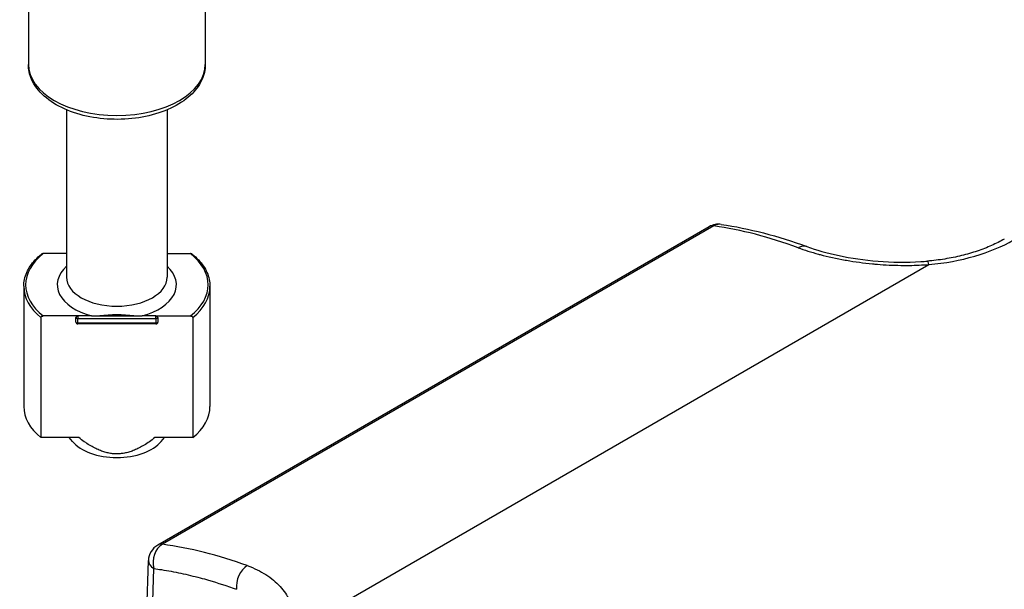
# Model space of a CAD drawing. Units: millimetres. Extents: x 0 to 2040, y 0 to 700.
# Drawn here: x 101 to 154, y 596 to 626 of the extents above; entities that cross this region are included whole.
import ezdxf

# ---------------------------------------------------------------- set-up
doc = ezdxf.new("R2010")
doc.units = ezdxf.units.MM
doc.header["$LTSCALE"] = 2
doc.layers.add('TK1', color=7, linetype='Continuous', lineweight=25)

msp = doc.modelspace()

# ---------------------------------------------------------------- linework, layer by layer
at = {"layer": 'TK1'}
for p, q in [((101.323, 629.781), (101.323, 623.82)), ((110.824, 629.781), (110.824, 623.82)), ((103.374, 621.377), (103.374, 612.389)), ((108.774, 621.377), (108.774, 612.389)), ((137.883, 615.102), (108.267, 598.004)), ((138.133, 615.145), (108.517, 598.046)), ((103.374, 613.655), (102.124, 613.655)), ((108.774, 613.655), (110.023, 613.655)), ((115.501, 593.337), (149.68, 613.07)), ((101.074, 611.899), (101.074, 605.449)), ((111.074, 611.899), (111.074, 605.449)), ((102.001, 603.775), (102.001, 610.225)), ((103.974, 610.307), (102.124, 610.307)), ((103.874, 609.98), (103.874, 610.225)), ((104.721, 610.307), (103.974, 610.307)), ((103.974, 610.307), (103.974, 610.167)), ((103.974, 609.922), (103.974, 610.167)), ((103.974, 610.167), (108.174, 610.167)), ((104.721, 610.307), (107.426, 610.307)), ((108.174, 610.307), (107.426, 610.307)), ((108.174, 610.307), (110.023, 610.307)), ((108.174, 610.167), (108.174, 610.307)), ((108.174, 610.167), (108.174, 609.922)), ((108.274, 610.225), (108.274, 609.98)), ((110.147, 610.225), (110.147, 603.775)), ((108.174, 609.922), (103.974, 609.922)), ((103.974, 609.88), (103.974, 609.922)), ((108.174, 609.88), (103.974, 609.88)), ((108.174, 609.922), (108.174, 609.88)), ((104.025, 603.775), (102.001, 603.775)), ((103.688, 603.57), (103.52, 603.775)), ((110.147, 603.775), (108.122, 603.775)), ((108.459, 603.57), (108.627, 603.775)), ((106.561, 557.25), (107.768, 597.168)), ((106.853, 556.826), (108.06, 596.744))]:
    msp.add_line(p, q, dxfattribs=at)
for centre, radius, start, end in [((138.383, 614.236), 1, 81.7534, 120), ((103.974, 609.98), 0.1, 180, 270), ((108.174, 609.98), 0.1, 270, 0), ((108.767, 597.138), 1, 120, 178.2683)]:
    msp.add_arc(centre, radius, start, end, dxfattribs=at)
for centre, major_axis, ratio, start_param, end_param in [((106.074, 623.82), (4.751, 0), 0.57735, 3.141593, 6.283185), ((138.383, 614.236), (-0.5, 0.866), 0.57735, 5.859777, 6.283185), ((147.813, 581.791), (18.962, -31.765), 0.567465, 2.529422, 2.70989), ((148.5, 617.697), (8.099, 0), 0.57735, 4.858564, 5.497787), ((142.78, 613.095), (0.346, 0.938), 0.67392, 0.000044, 0.678379), ((142.78, 613.095), (0.346, 0.938), 0.67392, 0.000011, 0.000044), ((106.074, 611.981), (-4.9, 0), 0.57735, 5.64985, 6.916521), ((106.074, 611.981), (4.9, 0), 0.57735, 5.64985, 6.916521), ((106.074, 611.981), (-3.2, 0), 0.57735, 5.716621, 7.417513), ((106.074, 611.981), (3.2, 0), 0.57735, 5.148858, 6.84975), ((149.68, 612.254), (-0.085, 0.996), 0.118927, 5.662641, 6.283185), ((149.68, 612.254), (-0.085, 0.996), 0.118927, 0, 0.000062), ((106.074, 612.389), (2.7, 0), 0.57735, 3.141593, 6.283185), ((106.074, 611.899), (-5, 0), 0.57735, 0, 0.618729), ((106.074, 611.899), (5, 0), 0.57735, 5.664457, 6.283185), ((103.974, 610.225), (-0.1, 0), 0.816497, 4.712389, 6.283185), ((103.974, 610.225), (-0.1, 0), 0.57735, 0, 1.570796), ((108.174, 610.225), (0.1, 0), 0.816497, 0, 1.570796), ((108.174, 610.225), (0.1, 0), 0.57735, 4.712389, 6.283185), ((103.974, 609.98), (-0.1, 0), 0.57735, 0, 1.570796), ((108.174, 609.98), (0.1, 0), 0.57735, 4.712389, 6.283185), ((106.074, 605.449), (-5, 0), 0.57735, 0, 0.618729), ((106.074, 605.449), (5, 0), 0.57735, 5.664457, 6.283185), ((106.074, 604.224), (-2.641, 0), 0.57735, 0.443319, 2.698273), ((108.767, 597.138), (-0.134, -0.991), 0.740811, 3.664537, 5.219005), ((108.767, 597.138), (-0.5, 0.866), 0.57735, 5.859714, 6.283185), ((117.367, 564.212), (18.021, -32.31), 0.587069, 2.546406, 2.726865), ((108.767, 597.138), (-1, 0.03), 0.577174, 0, 0.802694), ((113.207, 596.021), (-0.341, -0.94), 0.670284, 3.816325, 5.369984)]:
    msp.add_ellipse(centre, major_axis=major_axis, ratio=ratio, start_param=start_param, end_param=end_param, dxfattribs=at)
for points, knots in [([(110.824, 623.82), (110.824, 623.525), (110.754, 623.23), (110.485, 622.662), (110.276, 622.392), (109.728, 621.885), (109.373, 621.655), (108.563, 621.273), (108.104, 621.124), (107.138, 620.922), (106.631, 620.87), (105.618, 620.863), (105.112, 620.909), (104.145, 621.096), (103.684, 621.237), (102.851, 621.609), (102.478, 621.841), (101.874, 622.38), (101.638, 622.687), (101.382, 623.279), (101.323, 623.549), (101.323, 623.82)], [1.364969, 1.364969, 1.364969, 1.364969, 1.632235, 1.632235, 1.923111, 1.923111, 2.251277, 2.251277, 2.589318, 2.589318, 2.924826, 2.924826, 3.258832, 3.258832, 3.594154, 3.594154, 3.932136, 3.932136, 4.261549, 4.261549, 4.506562, 4.506562, 4.506562, 4.506562]), ([(138.527, 615.226), (138.472, 615.234), (138.416, 615.234), (138.361, 615.225), (138.283, 615.214), (138.207, 615.187), (138.133, 615.145)], [0.6572288, 0.6572288, 0.6572288, 0.6572288, 0.8, 0.8, 0.8, 0.9999999, 0.9999999, 0.9999999, 0.9999999]), ([(153.727, 614.44), (153.515, 614.317), (153.286, 614.201), (152.8, 613.984), (152.542, 613.883), (152.002, 613.701), (151.721, 613.619), (151.138, 613.476), (150.838, 613.415), (150.225, 613.316), (149.912, 613.277), (149.596, 613.25)], [0, 0, 0, 0, 0.1278446, 0.1278446, 0.2556892, 0.2556892, 0.3835339, 0.3835339, 0.5113785, 0.5113785, 0.6390938, 0.6390938, 0.6390938, 0.6390938]), ([(142.653, 613.972), (142.994, 613.846), (143.358, 613.731), (143.747, 613.626), (143.777, 613.618), (143.808, 613.61), (143.838, 613.602), (144.262, 613.49), (144.714, 613.391), (145.186, 613.307), (145.209, 613.303), (145.232, 613.299), (145.256, 613.295), (145.706, 613.217), (146.173, 613.153), (146.651, 613.108), (146.737, 613.099), (146.823, 613.092), (146.909, 613.085), (147.328, 613.05), (147.753, 613.03), (148.173, 613.024), (148.323, 613.022), (148.473, 613.022), (148.622, 613.023), (148.976, 613.028), (149.328, 613.043), (149.68, 613.07)], [0, 0, 0, 0, 0.1855536, 0.1855536, 0.1855536, 0.2, 0.2, 0.2, 0.4, 0.4, 0.4, 0.4099245, 0.4099245, 0.4099245, 0.6, 0.6, 0.6, 0.634216, 0.634216, 0.634216, 0.8, 0.8, 0.8, 0.8592183, 0.8592183, 0.8592183, 0.9999971, 0.9999971, 0.9999971, 0.9999971]), ([(143.126, 614.033), (143.618, 613.852), (144.208, 613.684), (145.498, 613.414), (146.213, 613.308), (147.693, 613.19), (148.477, 613.178), (149.357, 613.232), (149.476, 613.24), (149.595, 613.25)], [0, 0, 0, 0, 0.2238614, 0.2238614, 0.4491519, 0.4491519, 0.6787614, 0.6787614, 0.7147356, 0.7147356, 0.7147356, 0.7147356]), ([(101.074, 611.899), (101.074, 612.024), (101.087, 612.148), (101.14, 612.395), (101.18, 612.517), (101.286, 612.756), (101.351, 612.873), (101.505, 613.101), (101.595, 613.212), (101.795, 613.425), (101.907, 613.528), (102.029, 613.626)], [4.5065616, 4.5065616, 4.5065616, 4.5065616, 4.6309612, 4.6309612, 4.7553607, 4.7553607, 4.8797602, 4.8797602, 5.0041597, 5.0041597, 5.1285593, 5.1285593, 5.1285593, 5.1285593]), ([(102.124, 613.655), (102.108, 613.655), (102.088, 613.653), (102.059, 613.644), (102.044, 613.637), (102.032, 613.628), (102.03, 613.627), (102.029, 613.626)], [0.049967732, 0.049967732, 0.049967732, 0.049967732, 0.05486538, 0.05486538, 0.059250346, 0.059250346, 0.059844146, 0.059844146, 0.059844146, 0.059844146]), ([(110.119, 613.626), (110.117, 613.627), (110.116, 613.628), (110.103, 613.637), (110.088, 613.644), (110.059, 613.653), (110.04, 613.655), (110.023, 613.655)], [0.073277561, 0.073277561, 0.073277561, 0.073277561, 0.073871361, 0.073871361, 0.078256327, 0.078256327, 0.083153975, 0.083153975, 0.083153975, 0.083153975]), ([(110.119, 613.626), (110.24, 613.528), (110.352, 613.425), (110.553, 613.212), (110.642, 613.101), (110.796, 612.873), (110.862, 612.756), (110.967, 612.517), (111.007, 612.395), (111.06, 612.148), (111.074, 612.024), (111.074, 611.899)], [0.7429713, 0.7429713, 0.7429713, 0.7429713, 0.8673709, 0.8673709, 0.9917704, 0.9917704, 1.1161699, 1.1161699, 1.2405694, 1.2405694, 1.364969, 1.364969, 1.364969, 1.364969]), ([(102.001, 610.225), (102.001, 610.235), (102.004, 610.246), (102.014, 610.264), (102.023, 610.274), (102.044, 610.288), (102.059, 610.295), (102.088, 610.304), (102.108, 610.307), (102.124, 610.307)], [0.06655842, 0.06655842, 0.06655842, 0.06655842, 0.07001715, 0.07001715, 0.07386892, 0.07386892, 0.07825389, 0.07825389, 0.08315154, 0.08315154, 0.08315154, 0.08315154]), ([(104.721, 610.307), (104.857, 610.307), (105.02, 610.317), (105.442, 610.351), (105.785, 610.388), (106.362, 610.388), (106.705, 610.351), (107.127, 610.317), (107.29, 610.307), (107.426, 610.307)], [0.3486704, 0.3486704, 0.3486704, 0.3486704, 0.3895185, 0.3895185, 0.4760159, 0.4760159, 0.5625134, 0.5625134, 0.6033615, 0.6033615, 0.6033615, 0.6033615]), ([(110.023, 610.307), (110.04, 610.307), (110.059, 610.304), (110.088, 610.295), (110.103, 610.288), (110.124, 610.274), (110.133, 610.264), (110.144, 610.246), (110.147, 610.235), (110.147, 610.225)], [0.0499653, 0.0499653, 0.0499653, 0.0499653, 0.05486294, 0.05486294, 0.05924791, 0.05924791, 0.06309968, 0.06309968, 0.06655842, 0.06655842, 0.06655842, 0.06655842]), ([(108.06, 596.744), (108.198, 596.725), (108.337, 596.705), (108.475, 596.683), (108.82, 596.628), (109.166, 596.564), (109.515, 596.489), (109.857, 596.416), (110.201, 596.334), (110.547, 596.242), (110.697, 596.202), (110.847, 596.16), (110.998, 596.117), (111.495, 595.973), (111.996, 595.81), (112.5, 595.627)], [0.0000094, 0.0000094, 0.0000094, 0.0000094, 0.0957003, 0.0957003, 0.0957003, 0.3333333, 0.3333333, 0.3333333, 0.5659796, 0.5659796, 0.5659796, 0.6666667, 0.6666667, 0.6666667, 0.9999903, 0.9999903, 0.9999903, 0.9999903]), ([(113.08, 596.898), (113.45, 596.763), (114.111, 596.442), (114.88, 595.804), (115.387, 595.042), (115.609, 594.196), (115.567, 593.625), (115.501, 593.337)], [0, 0, 0, 0, 0.2, 0.4, 0.6, 0.8, 1, 1, 1, 1])]:
    msp.add_open_spline(points, degree=3, knots=knots, dxfattribs=at)
msp.add_open_spline([(138.527, 615.226), (140.022, 615.01), (141.566, 614.608), (143.126, 614.033)], degree=3, dxfattribs=at)
msp.add_rational_spline([(108.122, 603.775), (106.074, 602.184), (104.025, 603.775)], [1, 1.22432856457, 1], degree=2, dxfattribs=at)

doc.saveas('drawing.dxf')
